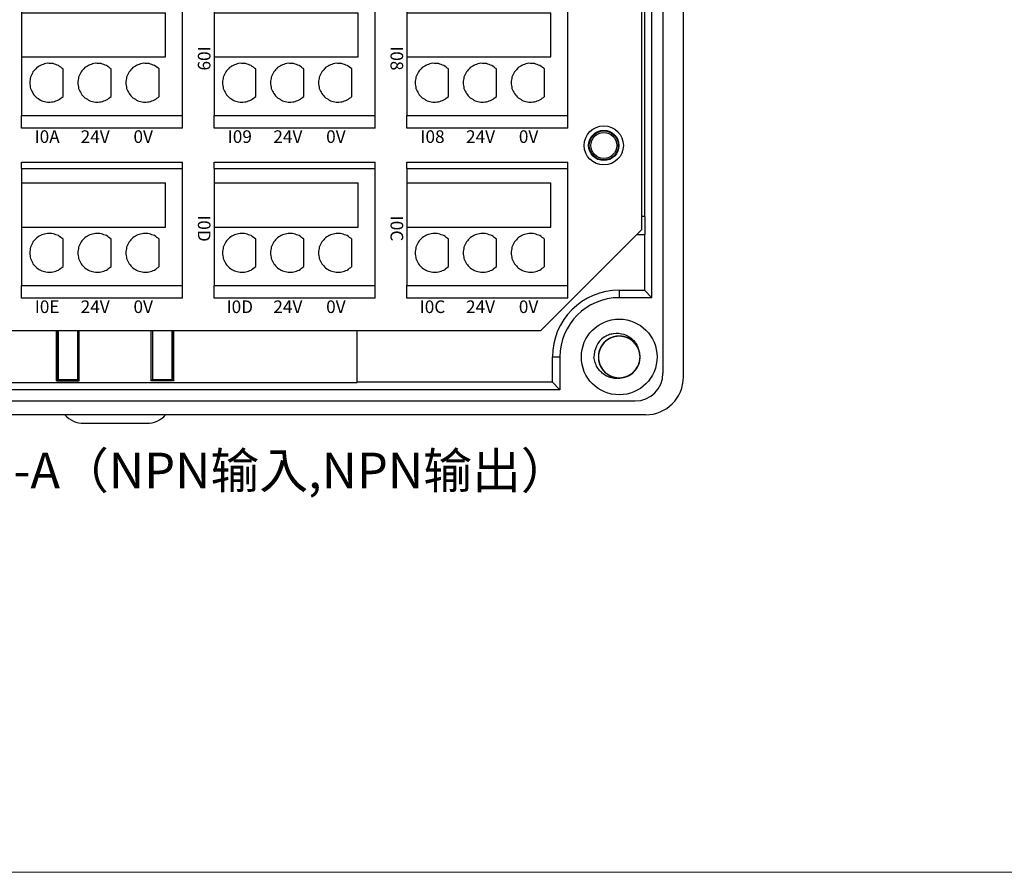
# Model space of a CAD drawing. Units: millimetres. Extents: x 752 to 2238, y 3322 to 4496.
# Drawn here: x 1124 to 1202, y 4172 to 4239 of the extents above; entities that cross this region are included whole.
import ezdxf

# ---------------------------------------------------------------- set-up
doc = ezdxf.new("R2010")
doc.units = ezdxf.units.MM
doc.linetypes.add('DASH', pattern=[0.35, 0.25, -0.1])
doc.layers.get('0').update_dxf_attribs({"lineweight": 18})
doc.layers.add('DWG', color=7, linetype='Continuous', lineweight=30)
doc.styles.get("Standard").update_dxf_attribs({"font": 'arial.ttf'})

# ---------------------------------------------------------------- blocks, each defined once
blk = doc.blocks.new('*X68')
at = {"layer": 'DWG'}
for p, q in [((-4.892, 6.38), (-5.392, 6.38)), ((-5.392, -6.38), (-5.392, 6.38)), ((-4.892, -6.38), (-4.892, 6.38)), ((4.392, 6.38), (-4.892, 6.38)), ((5.392, 6.38), (4.392, 6.38)), ((4.392, -6.38), (4.392, 6.38)), ((5.392, 6.38), (5.392, -6.38)), ((-0.25, 5.032), (-3.744, 5.032)), ((-3.744, -6.38), (-3.744, 5.032)), ((-0.25, -6.38), (-0.25, 5.032)), ((2.886, 4.533), (0.705, 4.533)), ((2.886, 0.729), (0.705, 0.729)), ((2.886, -3.075), (0.705, -3.075)), ((-4.892, -6.38), (-5.392, -6.38)), ((-4.892, -6.38), (-3.744, -6.38)), ((-3.744, -6.38), (-0.25, -6.38)), ((-0.25, -6.38), (4.392, -6.38)), ((5.392, -6.38), (4.392, -6.38))]:
    blk.add_line(p, q, dxfattribs=at)
for points in [[(0.433, 4.169), (0.382, 4.026), (0.33, 3.883), (0.279, 3.741)], [(0.705, 4.533), (0.615, 4.412), (0.524, 4.29), (0.433, 4.169)], [(3.158, 4.169), (3.068, 4.29), (2.977, 4.412), (2.886, 4.533)], [(3.313, 3.741), (3.261, 3.883), (3.21, 4.026), (3.158, 4.169)], [(0.279, 3.741), (0.271, 3.589), (0.263, 3.438), (0.255, 3.287)], [(0.255, 3.287), (0.292, 3.139), (0.328, 2.992), (0.365, 2.845)], [(3.227, 2.845), (3.263, 2.992), (3.3, 3.139), (3.336, 3.287)], [(3.336, 3.287), (3.328, 3.438), (3.321, 3.589), (3.313, 3.741)], [(0.365, 2.845), (0.443, 2.715), (0.52, 2.585), (0.598, 2.455)], [(0.598, 2.455), (0.71, 2.353), (0.823, 2.251), (0.935, 2.149)], [(2.657, 2.149), (2.769, 2.251), (2.881, 2.353), (2.993, 2.455)], [(2.993, 2.455), (3.071, 2.585), (3.149, 2.715), (3.227, 2.845)], [(0.935, 2.149), (1.072, 2.084), (1.209, 2.019), (1.346, 1.954)], [(1.346, 1.954), (1.496, 1.932), (1.646, 1.909), (1.796, 1.887)], [(1.796, 1.887), (1.946, 1.909), (2.096, 1.932), (2.246, 1.954)], [(2.246, 1.954), (2.383, 2.019), (2.52, 2.084), (2.657, 2.149)], [(0.433, 0.364), (0.382, 0.222), (0.33, 0.079), (0.279, -0.063)], [(0.705, 0.729), (0.615, 0.607), (0.524, 0.486), (0.433, 0.364)], [(3.158, 0.364), (3.068, 0.486), (2.977, 0.607), (2.886, 0.729)], [(3.313, -0.063), (3.261, 0.079), (3.21, 0.222), (3.158, 0.364)], [(0.279, -0.063), (0.271, -0.215), (0.263, -0.366), (0.255, -0.518)], [(0.255, -0.518), (0.292, -0.665), (0.328, -0.812), (0.365, -0.959)], [(3.227, -0.959), (3.263, -0.812), (3.3, -0.665), (3.336, -0.518)], [(3.336, -0.518), (3.328, -0.366), (3.321, -0.215), (3.313, -0.063)], [(0.365, -0.959), (0.443, -1.089), (0.52, -1.219), (0.598, -1.35)], [(0.598, -1.35), (0.71, -1.452), (0.823, -1.554), (0.935, -1.655)], [(2.657, -1.655), (2.769, -1.554), (2.881, -1.452), (2.993, -1.35)], [(2.993, -1.35), (3.071, -1.219), (3.149, -1.089), (3.227, -0.959)], [(0.935, -1.655), (1.072, -1.72), (1.209, -1.785), (1.346, -1.85)], [(1.346, -1.85), (1.496, -1.873), (1.646, -1.895), (1.796, -1.917)], [(1.796, -1.917), (1.946, -1.895), (2.096, -1.873), (2.246, -1.85)], [(2.246, -1.85), (2.383, -1.785), (2.52, -1.72), (2.657, -1.655)], [(0.705, -3.075), (0.615, -3.197), (0.524, -3.318), (0.433, -3.44)], [(3.158, -3.44), (3.068, -3.318), (2.977, -3.197), (2.886, -3.075)], [(0.279, -3.868), (0.271, -4.019), (0.263, -4.17), (0.255, -4.322)], [(0.433, -3.44), (0.382, -3.582), (0.33, -3.725), (0.279, -3.868)], [(3.313, -3.868), (3.261, -3.725), (3.21, -3.582), (3.158, -3.44)], [(3.336, -4.322), (3.328, -4.17), (3.321, -4.019), (3.313, -3.868)], [(0.255, -4.322), (0.292, -4.469), (0.328, -4.616), (0.365, -4.763)], [(3.227, -4.763), (3.263, -4.616), (3.3, -4.469), (3.336, -4.322)], [(0.365, -4.763), (0.443, -4.893), (0.52, -5.024), (0.598, -5.154)], [(0.598, -5.154), (0.71, -5.256), (0.823, -5.358), (0.935, -5.46)], [(2.657, -5.46), (2.769, -5.358), (2.881, -5.256), (2.993, -5.154)], [(2.993, -5.154), (3.071, -5.024), (3.149, -4.893), (3.227, -4.763)], [(0.935, -5.46), (1.072, -5.525), (1.209, -5.589), (1.346, -5.654)], [(1.346, -5.654), (1.496, -5.677), (1.646, -5.699), (1.796, -5.721)], [(1.796, -5.721), (1.946, -5.699), (2.096, -5.677), (2.246, -5.654)], [(2.246, -5.654), (2.383, -5.589), (2.52, -5.525), (2.657, -5.46)]]:
    blk.add_open_spline(points, degree=3, dxfattribs=at)
blk = doc.blocks.new('*X67')
at = {"color": 0, "linetype": 'ByBlock', "lineweight": -2}
for p in [(80.88, 0), (94.36, 0), (80.88, -15.26), (94.36, -15.26), (80.88, -30.52), (94.36, -30.52)]:
    blk.add_blockref('*X68', p, dxfattribs=at)

msp = doc.modelspace()

# ---------------------------------------------------------------- linework, layer by layer
msp.add_lwpolyline([(1058.761, 4361.604), (1335.761, 4361.604), (1335.761, 4171.604), (1058.761, 4171.604)], close=True)
at = {"layer": 'DWG'}
for p, q in [((1175.224, 4354.558), (1175.224, 4211.155)), ((1176.845, 4210.855), (1176.845, 4354.858)), ((1174.355, 4217.14), (1174.355, 4348.573)), ((1173.562, 4222.552), (1173.562, 4272.271)), ((1173.761, 4254.024), (1173.761, 4223.567)), ((1173.819, 4223.567), (1173.561, 4223.567)), ((1173.819, 4222.146), (1173.819, 4223.567)), ((1165.562, 4214.552), (1173.562, 4222.552)), ((1173.155, 4222.146), (1173.819, 4222.146)), ((1173.761, 4222.146), (1173.761, 4217.734)), ((1171.761, 4217.734), (1173.761, 4217.734)), ((1171.761, 4217.734), (1171.761, 4217.14)), ((1174.355, 4217.14), (1173.761, 4217.734)), ((1174.355, 4217.14), (1171.761, 4217.14)), ((1102.622, 4214.552), (1165.562, 4214.552)), ((1127.202, 4210.547), (1127.202, 4214.552)), ((1127.264, 4214.552), (1127.264, 4211.237)), ((1127.346, 4210.652), (1127.346, 4214.552)), ((1128.884, 4210.652), (1128.884, 4214.552)), ((1128.989, 4210.547), (1128.989, 4214.552)), ((1134.704, 4210.547), (1134.704, 4214.552)), ((1134.808, 4214.552), (1134.808, 4210.652)), ((1136.346, 4210.652), (1136.346, 4214.552)), ((1136.429, 4214.552), (1136.429, 4211.237)), ((1136.491, 4210.547), (1136.491, 4214.552)), ((1151.017, 4210.409), (1151.017, 4214.552)), ((1166.469, 4210.441), (1166.469, 4212.441)), ((1166.469, 4212.441), (1167.062, 4212.441)), ((1167.062, 4212.441), (1167.062, 4209.847)), ((1127.346, 4211.237), (1127.264, 4211.237)), ((1127.267, 4211.237), (1127.267, 4210.74)), ((1136.429, 4211.237), (1136.346, 4211.237)), ((1136.426, 4210.74), (1136.426, 4211.237)), ((1112.756, 4210.409), (1151.017, 4210.409)), ((1127.257, 4210.711), (1127.202, 4210.547)), ((1127.202, 4210.547), (1128.989, 4210.547)), ((1127.267, 4210.74), (1127.257, 4210.711)), ((1127.296, 4210.652), (1127.257, 4210.711)), ((1127.296, 4210.652), (1128.884, 4210.652)), ((1128.884, 4210.652), (1128.989, 4210.547)), ((1134.808, 4210.652), (1134.704, 4210.547)), ((1136.491, 4210.547), (1134.704, 4210.547)), ((1134.808, 4210.652), (1136.396, 4210.652)), ((1136.436, 4210.711), (1136.396, 4210.652)), ((1136.426, 4210.74), (1136.436, 4210.711)), ((1136.436, 4210.711), (1136.491, 4210.547)), ((1166.469, 4210.441), (1151.017, 4210.441)), ((1167.062, 4209.847), (1166.469, 4210.441)), ((1167.062, 4209.847), (1101.109, 4209.847)), ((1095.127, 4208.955), (1173.024, 4208.955)), ((1173.845, 4207.855), (1094.327, 4207.855)), ((1129.346, 4207.19), (1134.346, 4207.19))]:
    msp.add_line(p, q, dxfattribs=at)
for centre, radius in [((1170.54, 4229.206), 1.55), ((1170.54, 4229.206), 1.2), ((1170.54, 4229.206), 1.15), ((1170.54, 4229.206), 1.027), ((1171.761, 4212.441), 3)]:
    msp.add_circle(centre, radius, dxfattribs=at)
for centre, radius, start, end in [((1171.761, 4212.441), 5.293, 90, 180), ((1171.761, 4212.441), 4.699, 90, 180), ((1171.761, 4212.441), 2, 127.87882, 180.72142), ((1171.761, 4212.441), 1.65, 284.61812, 23.92958), ((1173.024, 4211.155), 2.2, 270, 0), ((1173.845, 4210.855), 3, 270, 0), ((1129.346, 4209.19), 2, 221.89077, 270), ((1134.346, 4209.19), 2, 270, 318.10923)]:
    msp.add_arc(centre, radius, start, end, dxfattribs=at)
for points, knots in [([(1170.533, 4214.02), (1170.651, 4214.094), (1170.775, 4214.156), (1171.036, 4214.252), (1171.172, 4214.286), (1171.582, 4214.343), (1171.867, 4214.321), (1172.262, 4214.195), (1172.391, 4214.137), (1172.628, 4213.996), (1172.738, 4213.911), (1172.938, 4213.715), (1173.024, 4213.608), (1173.169, 4213.372), (1173.228, 4213.243), (1173.269, 4213.11)], [0, 0, 0, 0, 0.415785, 0.415785, 0.831569, 0.831569, 1.663139, 1.663139, 2.078923, 2.078923, 2.494708, 2.494708, 2.910493, 2.910493, 3.326277, 3.326277, 3.326277, 3.326277]), ([(1173.316, 4212.993), (1173.285, 4213.079), (1173.247, 4213.164), (1173.109, 4213.412), (1172.985, 4213.564), (1172.694, 4213.816), (1172.525, 4213.916), (1172.165, 4214.052), (1171.971, 4214.089), (1171.587, 4214.093), (1171.393, 4214.061), (1171.031, 4213.933), (1170.859, 4213.836), (1170.563, 4213.591), (1170.435, 4213.441), (1170.241, 4213.11), (1170.172, 4212.925), (1170.103, 4212.547), (1170.103, 4212.35), (1170.168, 4211.971), (1170.235, 4211.786), (1170.426, 4211.452), (1170.553, 4211.301), (1170.774, 4211.116), (1170.854, 4211.06), (1171.021, 4210.963), (1171.108, 4210.923), (1171.289, 4210.857), (1171.384, 4210.832), (1171.573, 4210.799), (1171.669, 4210.791), (1171.862, 4210.791), (1171.959, 4210.8), (1172.149, 4210.834), (1172.241, 4210.86), (1172.422, 4210.926), (1172.511, 4210.968), (1172.677, 4211.065), (1172.755, 4211.121), (1172.976, 4211.308), (1173.101, 4211.458), (1173.292, 4211.795), (1173.357, 4211.978), (1173.421, 4212.36), (1173.419, 4212.554), (1173.347, 4212.935), (1173.279, 4213.116), (1173.081, 4213.451), (1172.955, 4213.597), (1172.653, 4213.843), (1172.485, 4213.937), (1172.118, 4214.064), (1171.927, 4214.094), (1171.539, 4214.088), (1171.348, 4214.05), (1170.987, 4213.911), (1170.821, 4213.81), (1170.602, 4213.62), (1170.536, 4213.55), (1170.415, 4213.401), (1170.361, 4213.319), (1170.268, 4213.15), (1170.23, 4213.062), (1170.168, 4212.88), (1170.144, 4212.785), (1170.115, 4212.594), (1170.109, 4212.498), (1170.114, 4212.306), (1170.125, 4212.208), (1170.163, 4212.02), (1170.19, 4211.928), (1170.261, 4211.748), (1170.304, 4211.66), (1170.455, 4211.415), (1170.586, 4211.267), (1170.887, 4211.029), (1171.061, 4210.935), (1171.425, 4210.814), (1171.621, 4210.786), (1172.004, 4210.798), (1172.198, 4210.838), (1172.554, 4210.981), (1172.721, 4211.086), (1173.007, 4211.342), (1173.129, 4211.498), (1173.309, 4211.837), (1173.369, 4212.025), (1173.422, 4212.405), (1173.414, 4212.602), (1173.333, 4212.978), (1173.259, 4213.16), (1173.053, 4213.485), (1172.921, 4213.631), (1172.692, 4213.807), (1172.61, 4213.86), (1172.439, 4213.949), (1172.35, 4213.986), (1172.166, 4214.043), (1172.071, 4214.065), (1171.88, 4214.09), (1171.784, 4214.094), (1171.591, 4214.085), (1171.494, 4214.072), (1171.306, 4214.03), (1171.215, 4214.001), (1171.037, 4213.927), (1170.95, 4213.881), (1170.788, 4213.777), (1170.712, 4213.718), (1170.5, 4213.522), (1170.382, 4213.367), (1170.205, 4213.022), (1170.148, 4212.837), (1170.1, 4212.452), (1170.11, 4212.259), (1170.197, 4211.88), (1170.273, 4211.703), (1170.485, 4211.377), (1170.617, 4211.236), (1170.929, 4211.003), (1171.101, 4210.916), (1171.473, 4210.805), (1171.665, 4210.783), (1172.052, 4210.805), (1172.241, 4210.851), (1172.596, 4211.005), (1172.759, 4211.113), (1172.969, 4211.312), (1173.032, 4211.384), (1173.146, 4211.539), (1173.197, 4211.623), (1173.283, 4211.796), (1173.318, 4211.885), (1173.372, 4212.07), (1173.391, 4212.166), (1173.412, 4212.357), (1173.414, 4212.453), (1173.401, 4212.646), (1173.386, 4212.742), (1173.34, 4212.929), (1173.309, 4213.02), (1173.231, 4213.197), (1173.184, 4213.282), (1173.023, 4213.522), (1172.886, 4213.663), (1172.575, 4213.889), (1172.398, 4213.975), (1172.028, 4214.081), (1171.832, 4214.101), (1171.449, 4214.073), (1171.258, 4214.024), (1170.908, 4213.866), (1170.745, 4213.755), (1170.47, 4213.487), (1170.355, 4213.326), (1170.19, 4212.98), (1170.137, 4212.789), (1170.1, 4212.407), (1170.116, 4212.21), (1170.213, 4211.839), (1170.295, 4211.66), (1170.514, 4211.344), (1170.653, 4211.204), (1170.889, 4211.037), (1170.973, 4210.988), (1171.148, 4210.906), (1171.238, 4210.873), (1171.424, 4210.823), (1171.52, 4210.806), (1171.712, 4210.789), (1171.808, 4210.789), (1172, 4210.806), (1172.097, 4210.823), (1172.283, 4210.873), (1172.373, 4210.906), (1172.547, 4210.987), (1172.632, 4211.036), (1172.789, 4211.147), (1172.863, 4211.209), (1173.067, 4211.414), (1173.179, 4211.574), (1173.34, 4211.926), (1173.39, 4212.114), (1173.421, 4212.5), (1173.403, 4212.693), (1173.3, 4213.067), (1173.217, 4213.241), (1172.991, 4213.558), (1172.854, 4213.693), (1172.532, 4213.913), (1172.357, 4213.992), (1171.98, 4214.088), (1171.787, 4214.102), (1171.401, 4214.063), (1171.215, 4214.01), (1170.866, 4213.841), (1170.709, 4213.726), (1170.507, 4213.518), (1170.447, 4213.443), (1170.339, 4213.284), (1170.292, 4213.198), (1170.214, 4213.022), (1170.183, 4212.931), (1170.136, 4212.744), (1170.121, 4212.648), (1170.108, 4212.455), (1170.11, 4212.359), (1170.131, 4212.168), (1170.15, 4212.072), (1170.204, 4211.887), (1170.239, 4211.797), (1170.324, 4211.624), (1170.375, 4211.541), (1170.546, 4211.308), (1170.689, 4211.173), (1171.009, 4210.96), (1171.19, 4210.881), (1171.563, 4210.792), (1171.76, 4210.78), (1172.142, 4210.824), (1172.331, 4210.881), (1172.674, 4211.053), (1172.832, 4211.171), (1173.095, 4211.451), (1173.203, 4211.616), (1173.354, 4211.969), (1173.399, 4212.162), (1173.419, 4212.545), (1173.395, 4212.741), (1173.283, 4213.108), (1173.193, 4213.284), (1172.961, 4213.59), (1172.816, 4213.724), (1172.574, 4213.88), (1172.487, 4213.926), (1172.309, 4214), (1172.218, 4214.03), (1172.03, 4214.072), (1171.933, 4214.085), (1171.741, 4214.094), (1171.645, 4214.09), (1171.454, 4214.065), (1171.358, 4214.044), (1171.174, 4213.986), (1171.086, 4213.95), (1170.914, 4213.861), (1170.832, 4213.808), (1170.679, 4213.691), (1170.609, 4213.626), (1170.413, 4213.412), (1170.309, 4213.247), (1170.162, 4212.89), (1170.12, 4212.7), (1170.105, 4212.313), (1170.131, 4212.12), (1170.25, 4211.751), (1170.34, 4211.58), (1170.579, 4211.274), (1170.722, 4211.144), (1171.053, 4210.938), (1171.232, 4210.866), (1171.612, 4210.786), (1171.805, 4210.78), (1172.189, 4210.836), (1172.373, 4210.897), (1172.714, 4211.08), (1172.867, 4211.201), (1173.059, 4211.418), (1173.116, 4211.495), (1173.217, 4211.659), (1173.261, 4211.746), (1173.332, 4211.926), (1173.359, 4212.018), (1173.397, 4212.206), (1173.408, 4212.304), (1173.413, 4212.497), (1173.407, 4212.592), (1173.378, 4212.783), (1173.355, 4212.878), (1173.294, 4213.06), (1173.255, 4213.148), (1173.163, 4213.317), (1173.108, 4213.399), (1172.927, 4213.624), (1172.779, 4213.754), (1172.45, 4213.953), (1172.267, 4214.024), (1171.889, 4214.097), (1171.692, 4214.101), (1171.313, 4214.041), (1171.126, 4213.976), (1170.791, 4213.789), (1170.638, 4213.665), (1170.387, 4213.374), (1170.286, 4213.205), (1170.15, 4212.846), (1170.113, 4212.652), (1170.109, 4212.268), (1170.141, 4212.073), (1170.269, 4211.711), (1170.366, 4211.539), (1170.611, 4211.243), (1170.761, 4211.115), (1171.01, 4210.969), (1171.098, 4210.927), (1171.279, 4210.86), (1171.372, 4210.835), (1171.561, 4210.8), (1171.659, 4210.791), (1171.851, 4210.791), (1171.947, 4210.799), (1172.137, 4210.832), (1172.232, 4210.857), (1172.413, 4210.922), (1172.5, 4210.962), (1172.667, 4211.059), (1172.747, 4211.115), (1172.895, 4211.238), (1172.963, 4211.306), (1173.087, 4211.454), (1173.143, 4211.534), (1173.239, 4211.701), (1173.279, 4211.788), (1173.378, 4212.06), (1173.412, 4212.252), (1173.411, 4212.639), (1173.376, 4212.83), (1173.242, 4213.194), (1173.145, 4213.361), (1172.893, 4213.657), (1172.745, 4213.78), (1172.406, 4213.972), (1172.224, 4214.037), (1171.841, 4214.101), (1171.647, 4214.099), (1171.266, 4214.027), (1171.085, 4213.958), (1170.752, 4213.761), (1170.604, 4213.633), (1170.421, 4213.409), (1170.367, 4213.329), (1170.274, 4213.162), (1170.234, 4213.072), (1170.17, 4212.89), (1170.147, 4212.797), (1170.117, 4212.607), (1170.11, 4212.509), (1170.113, 4212.316), (1170.123, 4212.221), (1170.16, 4212.032), (1170.187, 4211.937), (1170.256, 4211.758), (1170.298, 4211.672), (1170.398, 4211.507), (1170.456, 4211.427), (1170.646, 4211.21), (1170.799, 4211.087), (1171.136, 4210.902), (1171.323, 4210.839), (1171.703, 4210.781), (1171.9, 4210.786), (1172.276, 4210.862), (1172.46, 4210.934), (1172.787, 4211.135), (1172.935, 4211.266), (1173.173, 4211.567), (1173.267, 4211.74), (1173.388, 4212.105), (1173.416, 4212.3), (1173.404, 4212.684), (1173.364, 4212.877), (1173.221, 4213.234), (1173.117, 4213.401), (1172.86, 4213.687), (1172.705, 4213.808), (1172.365, 4213.989), (1172.178, 4214.049), (1171.892, 4214.089), (1171.794, 4214.094), (1171.602, 4214.086), (1171.506, 4214.074), (1171.318, 4214.033), (1171.225, 4214.004), (1171.046, 4213.931), (1170.961, 4213.887), (1170.798, 4213.784), (1170.72, 4213.725), (1170.578, 4213.595), (1170.513, 4213.525), (1170.395, 4213.372), (1170.343, 4213.289), (1170.254, 4213.119), (1170.217, 4213.03), (1170.13, 4212.754), (1170.104, 4212.561), (1170.121, 4212.174), (1170.164, 4211.984), (1170.313, 4211.626), (1170.418, 4211.464), (1170.682, 4211.178), (1170.835, 4211.062), (1171.181, 4210.884), (1171.366, 4210.827), (1171.751, 4210.78), (1171.945, 4210.79), (1172.322, 4210.877), (1172.501, 4210.954), (1172.825, 4211.165), (1172.967, 4211.298), (1173.141, 4211.531), (1173.191, 4211.612), (1173.278, 4211.784), (1173.314, 4211.875), (1173.369, 4212.06), (1173.389, 4212.154), (1173.411, 4212.345), (1173.414, 4212.443), (1173.403, 4212.635), (1173.389, 4212.73), (1173.344, 4212.917), (1173.313, 4213.011), (1173.236, 4213.187), (1173.19, 4213.271), (1173.084, 4213.432), (1173.023, 4213.509), (1172.824, 4213.718), (1172.665, 4213.835), (1172.321, 4214.005), (1172.132, 4214.06), (1171.75, 4214.102), (1171.553, 4214.089), (1171.18, 4213.997), (1171, 4213.917), (1170.681, 4213.703), (1170.539, 4213.566), (1170.313, 4213.255), (1170.227, 4213.078), (1170.122, 4212.709), (1170.102, 4212.512), (1170.13, 4212.129), (1170.178, 4211.938), (1170.336, 4211.588), (1170.447, 4211.425), (1170.716, 4211.15), (1170.876, 4211.035), (1171.223, 4210.87), (1171.412, 4210.817), (1171.7, 4210.789), (1171.798, 4210.789), (1171.99, 4210.804), (1172.084, 4210.82), (1172.178, 4210.845)], [0, 0, 0, 0, 0.274188, 0.274188, 0.85213, 0.85213, 1.430072, 1.430072, 2.008014, 2.008014, 2.585957, 2.585957, 3.163899, 3.163899, 3.741841, 3.741841, 4.319783, 4.319783, 4.897726, 4.897726, 5.475668, 5.475668, 6.05361, 6.05361, 6.342581, 6.342581, 6.631552, 6.631552, 6.920524, 6.920524, 7.209495, 7.209495, 7.498466, 7.498466, 7.787437, 7.787437, 8.076408, 8.076408, 8.365379, 8.365379, 8.943321, 8.943321, 9.521264, 9.521264, 10.099206, 10.099206, 10.677148, 10.677148, 11.25509, 11.25509, 11.833033, 11.833033, 12.410975, 12.410975, 12.988917, 12.988917, 13.566859, 13.566859, 13.855831, 13.855831, 14.144802, 14.144802, 14.433773, 14.433773, 14.722744, 14.722744, 15.011715, 15.011715, 15.300686, 15.300686, 15.589657, 15.589657, 15.878628, 15.878628, 16.456571, 16.456571, 17.034513, 17.034513, 17.612455, 17.612455, 18.190397, 18.190397, 18.76834, 18.76834, 19.346282, 19.346282, 19.924224, 19.924224, 20.502166, 20.502166, 21.080109, 21.080109, 21.658051, 21.658051, 21.947022, 21.947022, 22.235993, 22.235993, 22.524964, 22.524964, 22.813935, 22.813935, 23.102906, 23.102906, 23.391878, 23.391878, 23.680849, 23.680849, 23.96982, 23.96982, 24.547762, 24.547762, 25.125704, 25.125704, 25.703647, 25.703647, 26.281589, 26.281589, 26.859531, 26.859531, 27.437473, 27.437473, 28.015416, 28.015416, 28.593358, 28.593358, 29.1713, 29.1713, 29.460271, 29.460271, 29.749242, 29.749242, 30.038213, 30.038213, 30.327185, 30.327185, 30.616156, 30.616156, 30.905127, 30.905127, 31.194098, 31.194098, 31.483069, 31.483069, 32.061011, 32.061011, 32.638954, 32.638954, 33.216896, 33.216896, 33.794838, 33.794838, 34.37278, 34.37278, 34.950723, 34.950723, 35.528665, 35.528665, 36.106607, 36.106607, 36.684549, 36.684549, 37.262491, 37.262491, 37.551463, 37.551463, 37.840434, 37.840434, 38.129405, 38.129405, 38.418376, 38.418376, 38.707347, 38.707347, 38.996318, 38.996318, 39.285289, 39.285289, 39.57426, 39.57426, 40.152203, 40.152203, 40.730145, 40.730145, 41.308087, 41.308087, 41.886029, 41.886029, 42.463972, 42.463972, 43.041914, 43.041914, 43.619856, 43.619856, 44.197798, 44.197798, 44.775741, 44.775741, 45.064712, 45.064712, 45.353683, 45.353683, 45.642654, 45.642654, 45.931625, 45.931625, 46.220596, 46.220596, 46.509567, 46.509567, 46.798539, 46.798539, 47.08751, 47.08751, 47.665452, 47.665452, 48.243394, 48.243394, 48.821336, 48.821336, 49.399279, 49.399279, 49.977221, 49.977221, 50.555163, 50.555163, 51.133105, 51.133105, 51.711048, 51.711048, 52.28899, 52.28899, 52.866932, 52.866932, 53.155903, 53.155903, 53.444874, 53.444874, 53.733846, 53.733846, 54.022817, 54.022817, 54.311788, 54.311788, 54.600759, 54.600759, 54.88973, 54.88973, 55.178701, 55.178701, 55.756643, 55.756643, 56.334586, 56.334586, 56.912528, 56.912528, 57.49047, 57.49047, 58.068412, 58.068412, 58.646355, 58.646355, 59.224297, 59.224297, 59.802239, 59.802239, 60.380181, 60.380181, 60.669152, 60.669152, 60.958124, 60.958124, 61.247095, 61.247095, 61.536066, 61.536066, 61.825037, 61.825037, 62.114008, 62.114008, 62.402979, 62.402979, 62.69195, 62.69195, 63.269893, 63.269893, 63.847835, 63.847835, 64.425777, 64.425777, 65.003719, 65.003719, 65.581662, 65.581662, 66.159604, 66.159604, 66.737546, 66.737546, 67.315488, 67.315488, 67.893431, 67.893431, 68.471373, 68.471373, 68.760344, 68.760344, 69.049315, 69.049315, 69.338286, 69.338286, 69.627257, 69.627257, 69.916228, 69.916228, 70.2052, 70.2052, 70.494171, 70.494171, 70.783142, 70.783142, 71.072113, 71.072113, 71.361084, 71.361084, 71.939026, 71.939026, 72.516969, 72.516969, 73.094911, 73.094911, 73.672853, 73.672853, 74.250795, 74.250795, 74.828738, 74.828738, 75.40668, 75.40668, 75.984622, 75.984622, 76.273593, 76.273593, 76.562564, 76.562564, 76.851535, 76.851535, 77.140507, 77.140507, 77.429478, 77.429478, 77.718449, 77.718449, 78.00742, 78.00742, 78.296391, 78.296391, 78.874333, 78.874333, 79.452276, 79.452276, 80.030218, 80.030218, 80.60816, 80.60816, 81.186102, 81.186102, 81.764044, 81.764044, 82.341987, 82.341987, 82.919929, 82.919929, 83.497871, 83.497871, 84.075813, 84.075813, 84.653756, 84.653756, 84.942727, 84.942727, 85.231698, 85.231698, 85.520669, 85.520669, 85.80964, 85.80964, 86.098611, 86.098611, 86.387582, 86.387582, 86.676554, 86.676554, 86.965525, 86.965525, 87.543467, 87.543467, 88.121409, 88.121409, 88.699351, 88.699351, 89.277294, 89.277294, 89.855236, 89.855236, 90.433178, 90.433178, 91.01112, 91.01112, 91.589063, 91.589063, 91.878034, 91.878034, 92.167005, 92.167005, 92.455976, 92.455976, 92.744947, 92.744947, 93.033918, 93.033918, 93.322889, 93.322889, 93.611861, 93.611861, 93.900832, 93.900832, 94.478774, 94.478774, 95.056716, 95.056716, 95.634658, 95.634658, 96.212601, 96.212601, 96.790543, 96.790543, 97.368485, 97.368485, 97.946427, 97.946427, 98.52437, 98.52437, 99.102312, 99.102312, 99.680254, 99.680254, 100.258196, 100.258196, 100.547168, 100.547168, 100.836139, 100.836139, 100.836139, 100.836139]), ([(1172.178, 4210.845), (1171.919, 4210.744), (1171.636, 4210.71), (1171.223, 4210.761), (1171.086, 4210.794), (1170.828, 4210.891), (1170.703, 4210.955), (1170.472, 4211.11), (1170.367, 4211.199), (1170.177, 4211.401), (1170.092, 4211.513), (1169.951, 4211.75), (1169.893, 4211.878), (1169.806, 4212.142), (1169.777, 4212.277), (1169.761, 4212.416)], [0, 0, 0, 0, 0.831078, 0.831078, 1.246617, 1.246617, 1.662156, 1.662156, 2.077695, 2.077695, 2.493234, 2.493234, 2.908773, 2.908773, 3.324312, 3.324312, 3.324312, 3.324312])]:
    msp.add_open_spline(points, degree=3, knots=knots, dxfattribs=at)

# ---------------------------------------------------------------- block references
at = {"linetype": 'DASH', "lineweight": 30, "rotation": 270}
msp.add_blockref('*X67', (1161.312, 4316.849), dxfattribs=at)

# ---------------------------------------------------------------- texts
at = {"char_height": 1, "width": 19.20945, "attachment_point": 5, "rotation": 270}
for s, insert in [('{\\fMicrosoft YaHei|b0|i0|c0|p34;I09}', (1138.888, 4236.101)), ('{\\fMicrosoft YaHei|b0|i0|c0|p34;I08}', (1154.148, 4236.101)), ('{\\fMicrosoft YaHei|b0|i0|c0|p34;I0D}', (1138.888, 4222.621)), ('{\\fMicrosoft YaHei|b0|i0|c0|p34;I0C}', (1154.148, 4222.621))]:
    msp.add_mtext(s, dxfattribs=dict(at, insert=insert))
at = {"attachment_point": 5}
for s, insert, char_height, width in [('{\\fMicrosoft YaHei|b0|i0|c0|p34;I0A}', (1126.453, 4229.903), 1, 19.20945), ('{\\fMicrosoft YaHei|b0|i0|c0|p34;24V}', (1130.257, 4229.903), 1, 19.20945), ('{\\fMicrosoft YaHei|b0|i0|c0|p34;0V}', (1134.061, 4229.903), 1, 19.20945), ('{\\fMicrosoft YaHei|b0|i0|c0|p34;I09}', (1141.713, 4229.903), 1, 19.20945), ('{\\fMicrosoft YaHei|b0|i0|c0|p34;24V}', (1145.517, 4229.903), 1, 19.20945), ('{\\fMicrosoft YaHei|b0|i0|c0|p34;0V}', (1149.321, 4229.903), 1, 19.20945), ('{\\fMicrosoft YaHei|b0|i0|c0|p34;I08}', (1156.973, 4229.903), 1, 19.20945), ('{\\fMicrosoft YaHei|b0|i0|c0|p34;24V}', (1160.777, 4229.903), 1, 19.20945), ('{\\fMicrosoft YaHei|b0|i0|c0|p34;0V}', (1164.581, 4229.903), 1, 19.20945), ('{\\fMicrosoft YaHei|b0|i0|c0|p34;I0E}', (1126.453, 4216.423), 1, 19.20945), ('{\\fMicrosoft YaHei|b0|i0|c0|p34;24V}', (1130.257, 4216.423), 1, 19.20945), ('{\\fMicrosoft YaHei|b0|i0|c0|p34;0V}', (1134.061, 4216.423), 1, 19.20945), ('{\\fMicrosoft YaHei|b0|i0|c0|p34;I0D}', (1141.713, 4216.423), 1, 19.20945), ('{\\fMicrosoft YaHei|b0|i0|c0|p34;24V}', (1145.517, 4216.423), 1, 19.20945), ('{\\fMicrosoft YaHei|b0|i0|c0|p34;0V}', (1149.321, 4216.423), 1, 19.20945), ('{\\fMicrosoft YaHei|b0|i0|c0|p34;I0C}', (1156.973, 4216.423), 1, 19.20945), ('{\\fMicrosoft YaHei|b0|i0|c0|p34;24V}', (1160.777, 4216.423), 1, 19.20945), ('{\\fMicrosoft YaHei|b0|i0|c0|p34;0V}', (1164.581, 4216.423), 1, 19.20945), ('{\\fMicrosoft YaHei|b0|i0|c0|p34;PN2-I16C-O16N-A\\fMicrosoft YaHei|b0|i0|c134|p34;（\\fMicrosoft YaHei|b0|i0|c0|p34;NPN\\fMicrosoft YaHei|b0|i0|c134|p34;输入\\fMicrosoft YaHei|b0|i0|c0|p34;,NPN\\fMicrosoft YaHei|b0|i0|c134|p34;输出）}', (1131.846, 4203.442), 2.835, 86.08322)]:
    msp.add_mtext(s, dxfattribs=dict(at, insert=insert, char_height=char_height, width=width))

doc.saveas('drawing.dxf')
